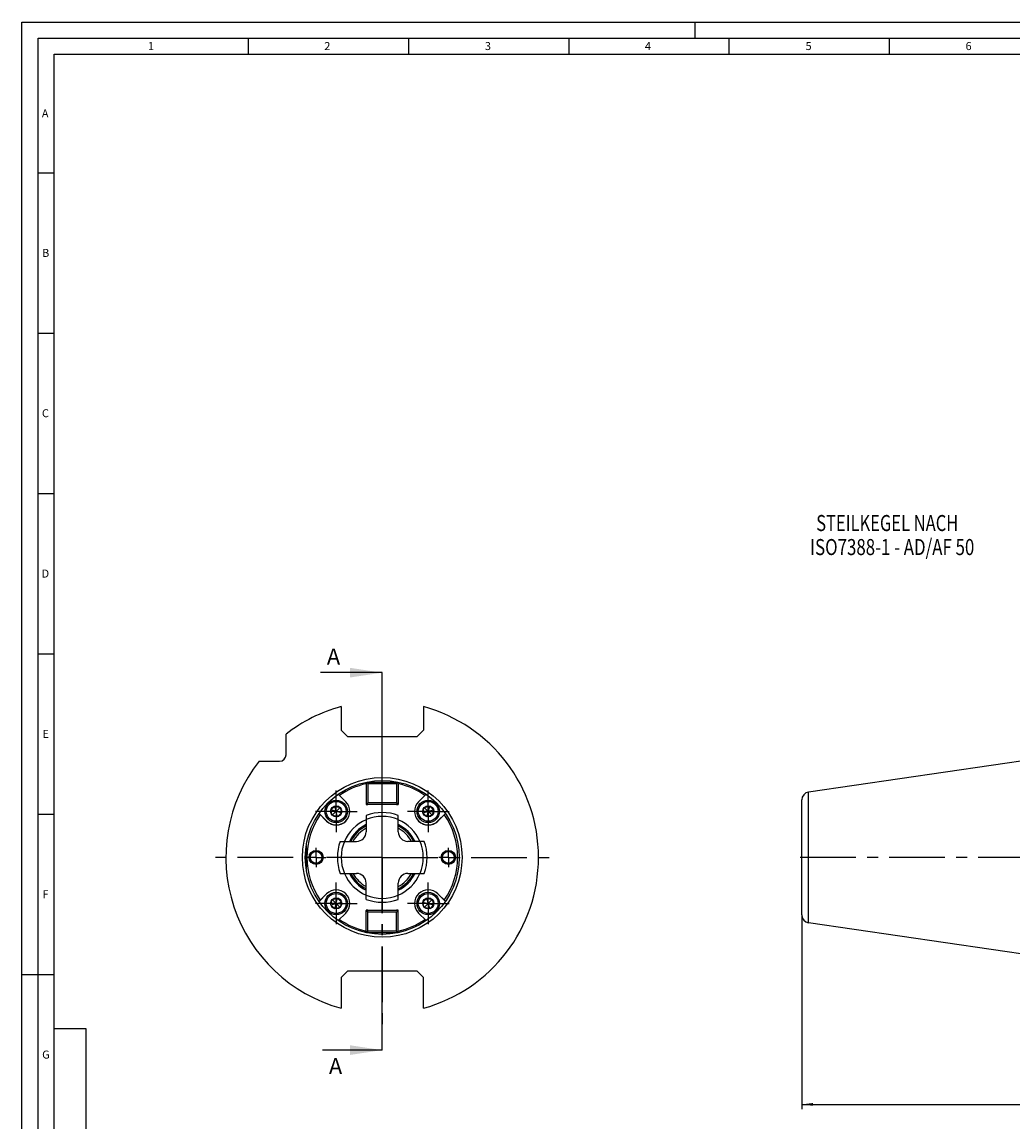
# Model space of a CAD drawing. Units: millimetres. Extents: x 0 to 841, y 0 to 594.
# Drawn here: x 0 to 309, y 251 to 594 of the extents above; entities that cross this region are included whole.
import ezdxf

# ---------------------------------------------------------------- set-up
doc = ezdxf.new("R2010")
doc.units = ezdxf.units.MM
doc.header["$LTSCALE"] = 46.255
doc.linetypes.add('CENTER', pattern=[0.6, 0.375, -0.075, 0.075, -0.075])
doc.layers.get('0').update_dxf_attribs({"linetype": 'CONTINUOUS'})
for name, color, linetype in [('10004973_AXIS', 7, 'CONTINUOUS'), ('10004973_CL', 7, 'CONTINUOUS'), ('10006016_CL', 7, 'CONTINUOUS'), ('606878895-000_CL', 7, 'CONTINUOUS'), ('606898015-000_CL', 7, 'CONTINUOUS'), ('607186712-000-01-ED1_CL', 7, 'CONTINUOUS'), ('607186712-000-01-ED1_DIM', 7, 'CONTINUOUS'), ('607186712-000-01-ED1_FORMAT', 7, 'CONTINUOUS'), ('607186712-000-01-ED1_HATCH', 7, 'CONTINUOUS'), ('607186712-000_AXIS', 7, 'CONTINUOUS'), ('607202581-000_CL', 7, 'CONTINUOUS'), ('DIN912-M4X16-12_9_AXIS', 7, 'CONTINUOUS'), ('DIN912-M4X16-12_9_CL', 7, 'CONTINUOUS')]:
    doc.layers.add(name, color=color, linetype=linetype)
doc.styles.get("Standard").update_dxf_attribs({"font": 'TXT.SHX', "width": 0.7})
doc.dimstyles.new('DIMSTYLE_1', dxfattribs={"dimtxt": 3.5, "dimasz": 3.5, "dimexe": 1.5, "dimexo": 0, "dimgap": 0.875, "dimtad": 1, "dimdec": 3, "dimdsep": 46, "dimtxsty": 'STANDARD', "dimblk": '_FILLED', "dimblk1": '_FILLED', "dimblk2": '_FILLED', "dimcen": 0.09, "dimclrt": 2, "dimadec": 3, "dimazin": 2, "dimtp": 0.3, "dimtm": 0.3, "dimtfac": 1, "dimtdec": 3, "dimtofl": 0, "dimtmove": 0, "dimatfit": 3, "dimldrblk": '_FILLED', "dimfxl": 1, "dimtolj": 1, "dimarcsym": 0})
doc.dimstyles.get("Standard").update_dxf_attribs({"dimtxt": 3.5, "dimasz": 3.5, "dimexe": 1.5, "dimexo": 0, "dimtad": 1, "dimdec": 3, "dimdsep": 46, "dimtxsty": 'STANDARD', "dimblk": '_FILLED', "dimblk1": '_FILLED', "dimblk2": '_FILLED', "dimcen": 0.09, "dimclrt": 2, "dimadec": 3, "dimazin": 2, "dimtol": 1, "dimtp": 0.005, "dimtm": 0.005, "dimtfac": 1, "dimtdec": 3, "dimtofl": 0, "dimtmove": 0, "dimatfit": 3, "dimldrblk": '_FILLED', "dimfxl": 1, "dimtolj": 1, "dimarcsym": 0})

# ---------------------------------------------------------------- blocks, each defined once
blk = doc.blocks.new('_FILLED')
at = {"color": 0, "linetype": 'BYBLOCK'}
blk.add_solid([(0, 0), (-1, 0.125), (-1, -0.125)], dxfattribs=at)
blk = doc.blocks.new('*D0')
at = {"layer": '607186712-000-01-ED1_DIM', "color": 3, "linetype": 'CONTINUOUS'}
for p, q in [((663.93, 323.09), (663.93, 254.97)), ((243.18, 315.57), (243.18, 254.97)), ((243.18, 256.47), (453.56, 256.47)), ((663.93, 256.47), (453.56, 256.47))]:
    blk.add_line(p, q, dxfattribs=at)
at = {"layer": '607186712-000-01-ED1_DIM', "color": 3, "linetype": 'CONTINUOUS', "xscale": 3.5, "yscale": 3.5, "zscale": 3.5, "rotation": 180}
blk.add_blockref('_FILLED', (243.18, 256.47), dxfattribs=at)
at = {"layer": '607186712-000-01-ED1_DIM', "color": 3, "linetype": 'CONTINUOUS', "xscale": 3.5, "yscale": 3.5, "zscale": 3.5}
blk.add_blockref('_FILLED', (663.93, 256.47), dxfattribs=at)
at = {"layer": '607186712-000-01-ED1_DIM', "color": 2, "linetype": 'CONTINUOUS', "insert": (453.56, 260.84), "char_height": 3.5, "width": 27.75, "attachment_point": 2, "line_spacing_factor": 0.9}
blk.add_mtext('(420.75)', dxfattribs=at)
blk = doc.blocks.new('NOTE_TAPER_SHANK_002_BL23', base_point=(284.37, 419.4))
at = {"layer": '607186712-000-01-ED1_CL', "color": 7, "linetype": 'CONTINUOUS'}
for s, width, p in [('STEILKEGEL NACH', 0.755556, (247.7, 435.27)), ('ISO7388-1 - AD/AF 50', 0.771429, (245.8, 427.77))]:
    blk.add_text(s, height=5, dxfattribs=dict(at, width=width)).set_placement(p)
blk = doc.blocks.new('PROJECT_BL25', base_point=(15, 145))
at = {"layer": '607186712-000-01-ED1_CL', "color": 7, "linetype": 'CONTINUOUS'}
for p, q in [((20, 280), (10, 280)), ((10, 10), (10, 280)), ((20, 10), (20, 280)), ((20, 10), (10, 10))]:
    blk.add_line(p, q, dxfattribs=at)
at = {"layer": '607186712-000-01-ED1_CL', "color": 3, "linetype": 'CONTINUOUS'}
for p, q in [((20, 200), (10, 200)), ((20, 170), (10, 170)), ((20, 130), (10, 130)), ((10, 80), (20, 80)), ((10, 50), (20, 50))]:
    blk.add_line(p, q, dxfattribs=at)
at = {"layer": '607186712-000-01-ED1_CL', "color": 2, "linetype": 'CONTINUOUS'}
for s, height, width, p in [('MAPAL DR. KRESS KG', 2.5, 0.791005, (18.25, 201)), ('DEBITORNAME', 1.8, 0.807359, (12.9, 201)), ('DEBITOR', 1.8, 0.809524, (12.9, 171)), ('400013', 2.5, 0.769841, (18.25, 171)), ('AEHNLICH', 1.8, 0.779762, (12.9, 131)), ('SKIZZE', 1.8, 0.781746, (12.9, 81)), ('2100033165', 2.5, 0.740476, (18.25, 51)), ('VORGANG', 1.8, 0.829932, (12.9, 51)), ('ED1 MAPAL AUFST', 2.5, 0.796825, (18.25, 11)), ('PROJEKT', 1.8, 0.792517, (12.9, 11))]:
    blk.add_text(s, height=height, rotation=90, dxfattribs=dict(at, width=width)).set_placement(p)
blk = doc.blocks.new('XSEC_FILLED')
at = {"color": 0, "linetype": 'BYBLOCK'}
blk.add_solid([(0, 0), (-1, 0.15), (-1, -0.15)], dxfattribs=at)
blk = doc.blocks.new('HATCHING_BL14', base_point=(102.74, 332.25))
at = {"layer": '607186712-000-01-ED1_HATCH', "color": 7, "linetype": 'CENTER'}
for p, q in [((112.35, 376.1), (112.35, 391.1)), ((112.35, 273.4), (112.35, 288.4))]:
    blk.add_line(p, q, dxfattribs=at)
at = {"layer": '607186712-000-01-ED1_HATCH', "color": 9, "linetype": 'CENTER'}
blk.add_line((112.35, 288.4), (112.35, 376.1), dxfattribs=at)
at = {"layer": '607186712-000-01-ED1_HATCH', "color": 7, "linetype": 'CONTINUOUS', "char_height": 5, "width": 6.4286, "attachment_point": 1, "line_spacing_factor": 0.9}
for insert in [(95.09, 398.6), (95.73, 270.9)]:
    blk.add_mtext('A', dxfattribs=dict(at, insert=insert))
at = {"layer": '607186712-000-01-ED1_HATCH', "color": 7, "linetype": 'CONTINUOUS'}
for points in [[(112.35, 391.1), (93.13, 391.1)], [(112.35, 273.4), (93.77, 273.4)]]:
    blk.add_leader(points, dimstyle='STANDARD', override={"dimasz": 10, "dimtad": 0, "dimldrblk": 'XSEC_FILLED'}, dxfattribs=at)

msp = doc.modelspace()

# ---------------------------------------------------------------- linework, layer by layer
at = {"layer": '10004973_AXIS', "color": 3, "linetype": 'CENTER'}
for p, q in [((91.723, 333.4913), (91.723, 336.4914)), ((132.973, 333.4913), (132.973, 336.4914)), ((91.723, 333.4913), (88.7229, 333.4913)), ((91.723, 333.4913), (91.723, 330.4912)), ((91.723, 333.4913), (94.7231, 333.4913)), ((132.973, 333.4913), (129.9729, 333.4913)), ((132.973, 333.4913), (135.9731, 333.4913)), ((132.973, 333.4913), (132.973, 330.4912))]:
    msp.add_line(p, q, dxfattribs=at)
at = {"layer": '10004973_CL', "color": 7, "linetype": 'CONTINUOUS'}
for centre in [(91.723, 333.4913), (132.973, 333.4913)]:
    msp.add_circle(centre, 1.8312, dxfattribs=at)
at = {"layer": '10006016_CL', "color": 7, "linetype": 'CONTINUOUS'}
for p, q in [((107.348, 346.568), (107.348, 341.4913)), ((117.348, 341.4913), (117.348, 346.568)), ((99.2713, 338.4913), (104.348, 338.4913)), ((125.4247, 338.4913), (120.348, 338.4913)), ((99.2713, 328.4913), (104.348, 328.4913)), ((120.348, 328.4913), (125.4247, 328.4913)), ((107.348, 320.4146), (107.348, 325.4913)), ((117.348, 320.4146), (117.348, 325.4913))]:
    msp.add_line(p, q, dxfattribs=at)
for centre, radius, start, end in [((112.348, 333.4913), 14, 69.075168, 110.924832), ((104.348, 341.4913), 3, 270, 360), ((120.348, 341.4913), 3, 180, 270), ((112.348, 333.4913), 14, 159.075168, 200.924832), ((112.348, 333.4913), 14, 339.075168, 20.924832), ((104.348, 325.4913), 3, 0, 90), ((120.348, 325.4913), 3, 90, 180), ((112.348, 333.4913), 14, 249.075168, 290.924832)]:
    msp.add_arc(centre, radius, start, end, dxfattribs=at)
at = {"layer": '10006016_CL', "color": 9, "linetype": 'CONTINUOUS'}
for start, end in [(67.006606, 112.993394), (157.006606, 202.993394), (337.006606, 22.993394), (247.006606, 292.993394)]:
    msp.add_arc((112.348, 333.4913), 12.8, start, end, dxfattribs=at)
at = {"layer": '606878895-000_CL', "color": 7, "linetype": 'CONTINUOUS'}
for p, q in [((107.348, 356.9647), (107.348, 356.4913)), ((117.348, 356.4913), (117.348, 356.9647)), ((98.6508, 353.1988), (100.9989, 350.8508)), ((107.348, 350.4913), (107.348, 350.0013)), ((107.358, 349.9913), (107.848, 349.9913)), ((116.848, 349.9913), (117.338, 349.9913)), ((117.348, 350.4913), (117.348, 350.0013)), ((126.0451, 353.1988), (123.697, 350.8508)), ((92.6404, 347.1884), (94.9885, 344.8403)), ((129.7074, 344.8403), (132.0555, 347.1884)), ((88.598, 336.9464), (88.598, 330.0362)), ((92.6404, 319.7941), (94.9885, 322.1422)), ((132.0555, 319.7941), (129.7074, 322.1422)), ((98.6508, 313.7837), (100.9989, 316.1318)), ((107.348, 316.4913), (107.348, 316.9813)), ((107.848, 316.9913), (107.358, 316.9913)), ((117.338, 316.9913), (116.848, 316.9913)), ((117.348, 316.4913), (117.348, 316.9813)), ((126.0451, 313.7837), (123.697, 316.1318)), ((107.348, 310.4913), (107.348, 310.0179)), ((117.348, 310.0179), (117.348, 310.4913))]:
    msp.add_line(p, q, dxfattribs=at)
at = {"layer": '606878895-000_CL', "color": 9, "linetype": 'CONTINUOUS'}
for p, q in [((100.9918, 350.8437), (98.6425, 353.193)), ((100.9989, 350.8508), (100.9918, 350.8437)), ((107.838, 350.0013), (107.3494, 350.0013)), ((117.348, 350.0013), (116.858, 350.0013)), ((123.697, 350.8508), (123.7041, 350.8437)), ((126.0535, 353.193), (123.7041, 350.8437)), ((92.6462, 347.1968), (94.9956, 344.8474)), ((129.7004, 344.8474), (132.0497, 347.1968)), ((94.9885, 344.8403), (94.9956, 344.8474)), ((129.7074, 344.8403), (129.7004, 344.8474)), ((94.9956, 322.1351), (92.6462, 319.7858)), ((94.9885, 322.1422), (94.9956, 322.1351)), ((129.7074, 322.1422), (129.7004, 322.1351)), ((132.0497, 319.7858), (129.7004, 322.1351)), ((98.6425, 313.7895), (100.9918, 316.1389)), ((100.9989, 316.1318), (100.9918, 316.1389)), ((107.348, 316.9813), (107.838, 316.9813)), ((116.858, 316.9813), (117.3465, 316.9813)), ((123.697, 316.1318), (123.7041, 316.1389)), ((123.7041, 316.1389), (126.0535, 313.7895))]:
    msp.add_line(p, q, dxfattribs=at)
at = {"layer": '606878895-000_CL', "color": 7, "linetype": 'CONTINUOUS'}
for centre, radius in [((112.348, 333.4913), 24), ((91.723, 333.4913), 2.2), ((91.723, 333.4913), 2), ((132.973, 333.4913), 2.2), ((132.973, 333.4913), 2)]:
    msp.add_circle(centre, radius, dxfattribs=at)
for centre, radius, start, end in [((112.348, 333.4913), 23.5, 102.284494, 124.580664), ((112.348, 333.4913), 23.5, 55.419336, 77.715506), ((97.9937, 347.8456), 4.25, 225, 45), ((107.358, 350.0013), 0.01, 180, 270), ((117.338, 350.0013), 0.01, 270, 360), ((126.7022, 347.8456), 4.25, 135, 315), ((112.348, 333.4913), 23.5, 145.419336, 214.580664), ((112.348, 333.4913), 23.5, 325.419336, 34.580664), ((112.348, 333.4913), 12.765, 113.060498, 156.938959), ((112.348, 333.4913), 11, 117.037308, 152.962692), ((112.348, 333.4913), 12.765, 23.061041, 66.939502), ((112.348, 333.4913), 11, 27.037308, 62.962692), ((112.348, 333.4913), 12.765, 203.061041, 246.939502), ((112.348, 333.4913), 11, 207.037308, 242.962692), ((112.348, 333.4913), 12.765, 293.060498, 336.938959), ((112.348, 333.4913), 11, 297.037308, 332.962692), ((97.9937, 319.137), 4.25, 315, 135), ((126.7022, 319.137), 4.25, 45, 225), ((107.358, 316.9813), 0.01, 90, 180), ((117.338, 316.9813), 0.01, 0, 90), ((112.348, 333.4913), 23.5, 235.419336, 257.715506), ((112.348, 333.4913), 23.5, 282.284494, 304.580664)]:
    msp.add_arc(centre, radius, start, end, dxfattribs=at)
at = {"layer": '606878895-000_CL', "color": 9, "linetype": 'CONTINUOUS'}
for centre, radius, start, end in [((97.9937, 347.8456), 4.24, 225, 45), ((126.7022, 347.8456), 4.24, 135, 315), ((112.348, 333.4913), 11.3835, 116.054978, 153.94374), ((112.348, 333.4913), 11.3835, 26.05626, 63.945022), ((112.348, 333.4913), 10.4, 118.737615, 151.264278), ((112.348, 333.4913), 10.4, 28.735722, 61.262385), ((112.348, 333.4913), 11.3835, 206.05626, 243.945022), ((112.348, 333.4913), 10.4, 208.735722, 241.262385), ((112.348, 333.4913), 11.3835, 296.054978, 333.94374), ((112.348, 333.4913), 10.4, 298.737615, 331.264278), ((97.9937, 319.137), 4.24, 315, 135), ((126.7022, 319.137), 4.24, 45, 225)]:
    msp.add_arc(centre, radius, start, end, dxfattribs=at)
at = {"layer": '606898015-000_CL', "color": 7, "linetype": 'CONTINUOUS'}
for p, q in [((107.848, 356.9913), (107.348, 356.4913)), ((107.848, 356.4913), (107.598, 356.7413)), ((107.848, 356.9913), (116.848, 356.9913)), ((117.348, 356.4913), (116.848, 356.9913)), ((117.098, 356.7413), (116.848, 356.4913)), ((107.348, 356.4913), (107.348, 350.4913)), ((107.848, 356.4913), (107.848, 350.4913)), ((107.848, 356.4913), (116.848, 356.4913)), ((116.848, 356.4913), (116.848, 350.4913)), ((117.348, 356.4913), (117.348, 350.4913)), ((107.348, 350.4913), (107.848, 349.9913)), ((107.848, 350.4913), (107.598, 350.2413)), ((116.848, 350.4913), (107.848, 350.4913)), ((116.848, 349.9913), (107.848, 349.9913)), ((117.348, 350.4913), (116.848, 349.9913)), ((116.848, 350.4913), (117.098, 350.2413)), ((107.348, 316.4913), (107.848, 316.9913)), ((107.348, 310.4913), (107.348, 316.4913)), ((107.848, 316.4913), (107.598, 316.7413)), ((107.848, 316.9913), (116.848, 316.9913)), ((107.848, 316.4913), (116.848, 316.4913)), ((107.848, 310.4913), (107.848, 316.4913)), ((117.348, 316.4913), (116.848, 316.9913)), ((116.848, 316.4913), (117.098, 316.7413)), ((116.848, 310.4913), (116.848, 316.4913)), ((117.348, 310.4913), (117.348, 316.4913)), ((107.848, 309.9913), (107.348, 310.4913)), ((107.598, 310.2413), (107.848, 310.4913)), ((116.848, 310.4913), (107.848, 310.4913)), ((116.848, 309.9913), (107.848, 309.9913)), ((116.848, 310.4913), (117.098, 310.2413)), ((116.848, 309.9913), (117.348, 310.4913))]:
    msp.add_line(p, q, dxfattribs=at)
at = {"layer": '607186712-000-01-ED1_FORMAT', "color": 3, "linetype": 'CONTINUOUS'}
for p, q in [((0, 0), (0, 594)), ((0, 594), (841, 594)), ((210, 589), (210, 594)), ((5, 5), (5, 589)), ((5, 589), (836, 589)), ((70.5, 589), (70.5, 584)), ((120.5, 589), (120.5, 584)), ((170.5, 589), (170.5, 584)), ((220.5, 589), (220.5, 584)), ((270.5, 589), (270.5, 584)), ((5, 547), (10, 547)), ((5, 497), (10, 497)), ((5, 447), (10, 447)), ((5, 397), (10, 397)), ((5, 347), (10, 347)), ((0, 297), (10, 297))]:
    msp.add_line(p, q, dxfattribs=at)
at = {"layer": '607186712-000-01-ED1_FORMAT', "color": 7, "linetype": 'CONTINUOUS'}
for p, q in [((10, 10), (10, 584)), ((10, 584), (831, 584))]:
    msp.add_line(p, q, dxfattribs=at)
at = {"layer": '607186712-000_AXIS', "color": 3, "linetype": 'CENTER'}
for p, q in [((112.348, 333.4913), (112.348, 385.5512)), ((112.348, 333.4913), (60.288, 333.4913)), ((112.348, 333.4913), (112.348, 281.4313)), ((112.348, 333.4913), (164.4079, 333.4913)), ((676.3876, 333.4913), (240.1807, 333.4913))]:
    msp.add_line(p, q, dxfattribs=at)
at = {"layer": '607202581-000_CL', "color": 7, "linetype": 'CONTINUOUS'}
for p, q in [((99.498, 380.5172), (99.498, 373.1913)), ((125.198, 380.5172), (125.198, 373.1913)), ((82.348, 365.4913), (82.348, 371.9173)), ((99.498, 373.1913), (101.498, 371.1913)), ((101.498, 371.1913), (123.198, 371.1913)), ((123.198, 371.1913), (125.198, 373.1913)), ((344.9307, 368.4163), (245.3199, 353.8846)), ((73.9219, 363.4913), (80.348, 363.4913)), ((243.1807, 315.5718), (243.1807, 351.4108)), ((344.9307, 298.5663), (245.3199, 313.0979)), ((101.498, 297.9913), (99.498, 295.9913)), ((99.498, 295.9913), (99.498, 286.4653)), ((123.198, 297.9913), (101.498, 297.9913)), ((125.198, 295.9913), (123.198, 297.9913)), ((125.198, 286.4653), (125.198, 295.9913))]:
    msp.add_line(p, q, dxfattribs=at)
at = {"layer": '607202581-000_CL', "color": 9, "linetype": 'CONTINUOUS'}
msp.add_line((245.3199, 313.0979), (245.3199, 353.8846), dxfattribs=at)
msp.add_circle((112.348, 333.4913), 24.9, dxfattribs=at)
at = {"layer": '607202581-000_CL', "color": 7, "linetype": 'CONTINUOUS'}
for centre, radius, start, end in [((112.348, 333.4913), 48.75, 105.283172, 127.979872), ((112.348, 333.4913), 48.75, 285.283172, 74.716828), ((80.348, 365.4913), 2, 270, 360), ((112.348, 333.4913), 48.75, 142.020128, 254.716828), ((245.6807, 351.4108), 2.5, 98.3, 180), ((245.6807, 315.5718), 2.5, 180, 261.7)]:
    msp.add_arc(centre, radius, start, end, dxfattribs=at)
at = {"layer": 'DIN912-M4X16-12_9_AXIS', "color": 3, "linetype": 'CENTER'}
for p, q in [((97.9937, 347.8456), (97.9937, 354.3456)), ((126.7022, 347.8456), (126.7022, 354.3456)), ((97.9937, 347.8456), (91.4937, 347.8456)), ((97.9937, 347.8456), (97.9937, 341.3456)), ((97.9937, 347.8456), (104.4937, 347.8456)), ((126.7022, 347.8456), (120.2022, 347.8456)), ((126.7022, 347.8456), (133.2022, 347.8456)), ((126.7022, 347.8456), (126.7022, 341.3456)), ((97.9937, 319.137), (97.9937, 325.637)), ((126.7022, 319.137), (126.7022, 325.637)), ((97.9937, 319.137), (91.4937, 319.137)), ((97.9937, 319.137), (104.4937, 319.137)), ((97.9937, 319.137), (97.9937, 312.637)), ((126.7022, 319.137), (120.2022, 319.137)), ((126.7022, 319.137), (133.2022, 319.137)), ((126.7022, 319.137), (126.7022, 312.637))]:
    msp.add_line(p, q, dxfattribs=at)
at = {"layer": 'DIN912-M4X16-12_9_CL', "color": 7, "linetype": 'CONTINUOUS'}
for p, q in [((96.3207, 348.2938), (97.5454, 349.5186)), ((96.769, 346.6208), (96.3207, 348.2938)), ((99.6667, 347.3973), (96.3207, 348.2938)), ((96.769, 346.6208), (99.2184, 349.0703)), ((98.442, 346.1725), (96.769, 346.6208)), ((98.442, 346.1725), (97.5454, 349.5186)), ((97.5454, 349.5186), (99.2184, 349.0703)), ((99.6667, 347.3973), (98.442, 346.1725)), ((99.2184, 349.0703), (99.6667, 347.3973)), ((125.0292, 347.3973), (125.4775, 349.0703)), ((125.0292, 347.3973), (128.3753, 348.2938)), ((126.2539, 346.1725), (125.0292, 347.3973)), ((125.4775, 349.0703), (127.1505, 349.5186)), ((127.927, 346.6208), (125.4775, 349.0703)), ((126.2539, 346.1725), (127.1505, 349.5186)), ((127.927, 346.6208), (126.2539, 346.1725)), ((127.1505, 349.5186), (128.3753, 348.2938)), ((128.3753, 348.2938), (127.927, 346.6208)), ((96.3207, 318.6887), (96.769, 320.3618)), ((96.3207, 318.6887), (99.6667, 319.5853)), ((96.769, 320.3618), (98.442, 320.81)), ((99.2184, 317.9123), (96.769, 320.3618)), ((97.5454, 317.464), (98.442, 320.81)), ((98.442, 320.81), (99.6667, 319.5853)), ((99.6667, 319.5853), (99.2184, 317.9123)), ((125.0292, 319.5853), (126.2539, 320.81)), ((125.0292, 319.5853), (128.3753, 318.6887)), ((125.4775, 317.9123), (125.0292, 319.5853)), ((125.4775, 317.9123), (127.927, 320.3618)), ((126.2539, 320.81), (127.927, 320.3618)), ((127.1505, 317.464), (126.2539, 320.81)), ((127.927, 320.3618), (128.3753, 318.6887)), ((97.5454, 317.464), (96.3207, 318.6887)), ((99.2184, 317.9123), (97.5454, 317.464)), ((127.1505, 317.464), (125.4775, 317.9123)), ((128.3753, 318.6887), (127.1505, 317.464))]:
    msp.add_line(p, q, dxfattribs=at)
for centre, radius in [((97.9937, 347.8456), 3.5), ((97.9937, 347.8456), 3.1), ((126.7022, 347.8456), 3.5), ((126.7022, 347.8456), 3.1), ((97.9937, 347.8456), 1.7321), ((126.7022, 347.8456), 1.7321), ((97.9937, 319.137), 3.5), ((126.7022, 319.137), 3.5), ((97.9937, 319.137), 3.1), ((97.9937, 319.137), 1.7321), ((126.7022, 319.137), 3.1), ((126.7022, 319.137), 1.7321)]:
    msp.add_circle(centre, radius, dxfattribs=at)

# ---------------------------------------------------------------- block references
msp.add_blockref('HATCHING_BL14', (102.7379, 332.2511))
at = {"layer": '607186712-000-01-ED1_CL', "color": 3, "linetype": 'CONTINUOUS'}
for name, p in [('NOTE_TAPER_SHANK_002_BL23', (284.3732, 419.3968)), ('PROJECT_BL25', (15, 145))]:
    msp.add_blockref(name, p, dxfattribs=at)

# ---------------------------------------------------------------- texts
at = {"layer": '607186712-000-01-ED1_FORMAT', "color": 2, "linetype": 'CONTINUOUS', "char_height": 2.5, "attachment_point": 1, "line_spacing_factor": 0.9}
for s, insert, width in [('1', (39.2976, 587.75), 2.857143), ('2', (94.2798, 587.75), 3.660714), ('3', (144.369, 587.75), 3.392857), ('4', (194.2798, 587.75), 3.660714), ('5', (244.369, 587.75), 3.392857), ('6', (294.2798, 587.75), 3.660714), ('A', (6.1905, 566.75), 3.928571), ('B', (6.2798, 523.25), 3.660714), ('C', (6.2202, 473.25), 3.839286), ('D', (6.131, 423.25), 4.107143), ('E', (6.369, 373.25), 3.392857), ('F', (6.369, 323.25), 3.392857), ('G', (6.2798, 273.25), 3.660714)]:
    msp.add_mtext(s, dxfattribs=dict(at, insert=insert, width=width))

# ---------------------------------------------------------------- dimensions: what is measured, and where the dimension line sits
at = {"layer": '607186712-000-01-ED1_DIM', "color": 3, "linetype": 'CONTINUOUS'}
dim = msp.add_linear_dim(base=(663.9307, 256.4653), p1=(243.1807, 315.5718), p2=(663.9307, 323.0913), text='(<>)', dimstyle='DIMSTYLE_1', dxfattribs=at)
dim.commit()
dim.dimension.update_dxf_attribs({"geometry": '*D0', "text_midpoint": (453.5557, 256.4653), "dimtype": 160})

doc.saveas('drawing.dxf')
